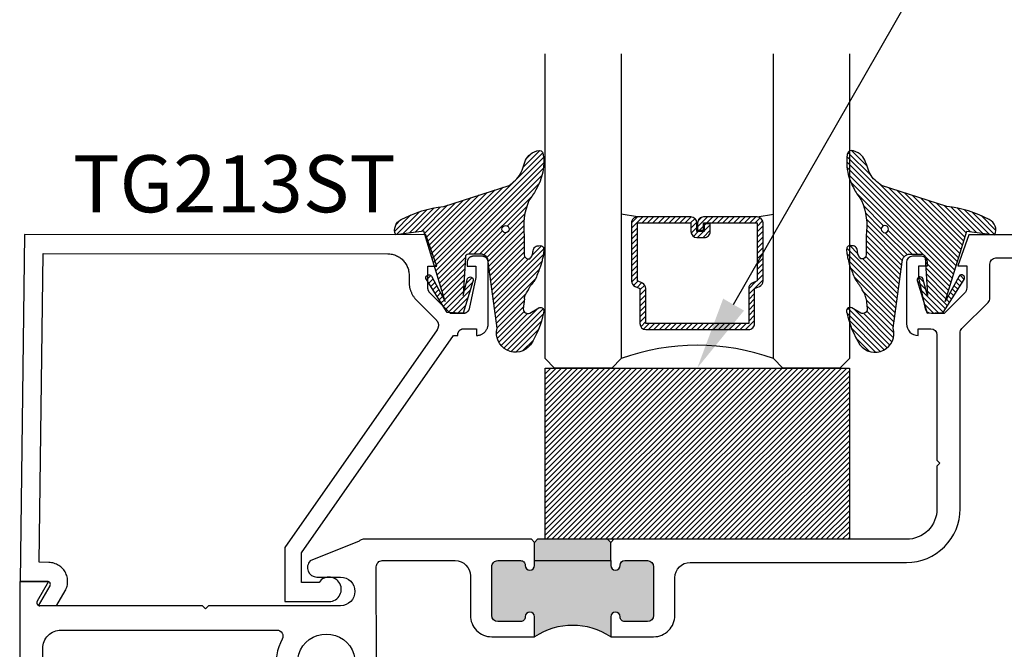
# Model space of a CAD drawing. Units: inches. Extents: x -40 to 144, y 506 to 550.
# Drawn here: x 0 to 3, y 533 to 535 of the extents above; entities that cross this region are included whole.
import ezdxf
from ezdxf import colors
from ezdxf.entities.mleader import LeaderData, LeaderLine
from ezdxf.math import Vec2, Vec3

# ---------------------------------------------------------------- set-up
doc = ezdxf.new("R2010")
doc.units = ezdxf.units.IN
doc.header["$LTSCALE"] = 0.5
doc.header["$MEASUREMENT"] = 0
for name, color, linetype in [('Arcadia-Profile', 6, 'Continuous'), ('Arcadia-Shade', 8, 'Continuous'), ('Arcadia-Text', 3, 'Continuous')]:
    doc.layers.add(name, color=color, linetype=linetype)
doc.styles.get("Standard").update_dxf_attribs({"font": 'ARIALN.TTF'})

# ---------------------------------------------------------------- blocks, each defined once
blk = doc.blocks.new('*U123')
at = {"layer": 'Arcadia-Shade', "lineweight": -3}
h = blk.add_hatch(dxfattribs=at)
h.set_pattern_fill('ANSI31', color=256, scale=0.1, style=0)
h.set_pattern_definition([(45, (-122.9777899938267, -543.0520791220364), (-0.0088388347648318, 0.0088388347648318), [])])
h.paths.add_polyline_path([(0, 0.5625), (0.9999994999999726, 0.5625), (0.9999994999999726, 0), (0, 0)])
at = {"layer": 'Arcadia-Profile', "lineweight": -3}
blk.add_lwpolyline([(0, 0.5625), (0.9999994999999726, 0.5625), (0.9999994999999726, 0), (0, 0)], close=True, dxfattribs=at)
blk = doc.blocks.new('*U125')
at = {"layer": 'Arcadia-Shade', "lineweight": -3}
h = blk.add_hatch(dxfattribs=at)
h.set_pattern_fill('ANSI31', color=256, scale=0.1, style=0)
h.set_pattern_definition([(45, (-12.49009116438055, -10.79353366436353), (-0.0088388347648318, 0.0088388347648318), [])])
edge = h.paths.add_edge_path()
edge.add_line((0.4990116755820751, 0.4285564927512802), (0.5229934129158452, 0.4285564927512838))
edge.add_arc((0.5229934129158464, 0.4482414927513224), 0.0196850000000387, 269.9999999999964, 359.9999999999984)
edge.add_line((0.5426784129158851, 0.4482414927513219), (0.5426784129158851, 0.4732180318310384))
edge.add_line((0.5426784129158851, 0.4732180318310384), (0.5229934129158452, 0.4732180318310384))
edge.add_line((0.5229934129158452, 0.4732180318310384), (0.5229934129158452, 0.4482414927513219))
edge.add_line((0.5229934129158452, 0.4482414927513219), (0.4990116755820751, 0.4482414927513219))
edge.add_line((0.4990116755820751, 0.4482414927513219), (0.4990116755820751, 0.4763228331426533))
edge.add_arc((0.47932667558206, 0.476322833142687), 0.0196850000000151, 359.9999999999018, 449.9999999999017)
edge.add_line((0.4793266755820938, 0.4960078331427021), (0.3036411249999347, 0.4960078331426985))
edge.add_arc((0.3036411249999347, 0.4763228331426604), 0.0196850000000382, 90, 180)
edge.add_line((0.2839561249998965, 0.4763228331426604), (0.2839561249998965, 0.2858323436881278))
edge.add_arc((0.3036411249999145, 0.2858323436881261), 0.019685000000018, 179.999999999995, 245.4529343159603)
edge.add_line((0.2954631769583571, 0.2679264678137017), (0.3114070047096007, 0.2606446238063391))
edge.add_line((0.3114070047096007, 0.2606446238063391), (0.3114070047096007, 0.1457257251104203))
edge.add_arc((0.3310920047095802, 0.145725725110422), 0.0196849999999795, 180.0000000000052, 270.0000000000052)
edge.add_line((0.331092004709582, 0.1260407251104425), (0.668905995290265, 0.126040725110439))
edge.add_arc((0.668905995290266, 0.1457257251104211), 0.0196849999999822, 269.9999999999974, 359.9999999999974)
edge.add_line((0.6885909952902481, 0.1457257251104203), (0.6885909952902481, 0.2606446238063391))
edge.add_line((0.6885909952902481, 0.2606446238063391), (0.7045348230414366, 0.2679264678137088))
edge.add_arc((0.6963568749998893, 0.2858323436881248), 0.0196850000000061, 294.547065684023, 359.9999999999882)
edge.add_line((0.7160418749998954, 0.2858323436881207), (0.7160418749998936, 0.4763228331426604))
edge.add_arc((0.696356874999912, 0.47632283314266), 0.0196849999999816, 9.694e-13, 89.99999999999903)
edge.add_line((0.6963568749999123, 0.4960078331426417), (0.5206721869999261, 0.4960078331426985))
edge.add_arc((0.5206721869999243, 0.4763228331426586), 0.0196850000000399, 89.99999999999484, 179.9999999999948)
edge.add_line((0.5009871869998844, 0.4763228331426604), (0.5009871869998844, 0.4521573060815705))
edge.add_line((0.5009871869998844, 0.4521573060815705), (0.5206721869999261, 0.4521573060815705))
edge.add_line((0.5206721869999261, 0.4521573060815705), (0.5206721869999261, 0.4763228331426604))
edge.add_line((0.5206721869999261, 0.4763228331426604), (0.6963568749999123, 0.4763228331426604))
edge.add_line((0.6963568749999123, 0.4763228331426604), (0.6963568749999123, 0.2858323436881207))
edge.add_line((0.6963568749999123, 0.2858323436881207), (0.6804130472487256, 0.2785504996807049))
edge.add_arc((0.6885909952902385, 0.260644623806309), 0.0196849999999735, 114.5470656839565, 179.9999999999124)
edge.add_line((0.668905995290265, 0.2606446238063391), (0.668905995290265, 0.1457257251104203))
edge.add_line((0.668905995290265, 0.1457257251104203), (0.331092004709582, 0.1457257251104203))
edge.add_line((0.331092004709582, 0.1457257251104203), (0.331092004709582, 0.2606446238063391))
edge.add_arc((0.311407004709616, 0.2606446238063067), 0.019684999999966, 9.43583e-11, 65.45293431605755)
edge.add_line((0.3195849527511214, 0.2785504996806978), (0.3036411249999347, 0.2858323436881207))
edge.add_line((0.3036411249999347, 0.2858323436881207), (0.3036411249999347, 0.4763228331426604))
edge.add_line((0.3036411249999347, 0.4763228331426604), (0.4793266755820938, 0.4763228331426604))
edge.add_line((0.4793266755820938, 0.4763228331426604), (0.4793266755820938, 0.4482414927513219))
edge.add_arc((0.4990116755821053, 0.4482414927512917), 0.0196850000000115, 179.9999999999121, 269.9999999999121)
at = {"layer": 'Arcadia-Profile'}
for p, q in [((0, 0.03125), (2.5e-15, 1.03125)), ((0.2500000000000007, 1.03125), (0.25, 0.03125)), ((0.75, 0.03125), (0.7500000000000007, 1.03125)), ((1, 1.03125), (1, 0.03125)), ((0.3036416249999334, 0.4960078331427021), (0.2499999999999218, 0.5053829846366896)), ((0.6963568749999123, 0.4960078331427021), (0.7499984999999257, 0.5053829846366896)), ((0.7080088700575029, 0.2699663348586228), (0.7122228838293801, 0.2741803486304981)), ((0.03125, 0), (0, 0.03125)), ((0.03125, 0), (0, 0.03125)), ((0.03125, 0), (0, 0.03125)), ((0.03125, 0), (0, 0.03125)), ((0.03125, 0), (0, 0.03125)), ((0.21875, 0), (0.03125, 0)), ((0.21875, 0), (0.03125, 0)), ((0.25, 0.03125), (0.21875, 0)), ((0.25, 0.03125), (0.21875, 0)), ((0.78125, 0), (0.75, 0.03125)), ((0.96875, 0), (0.78125, 0)), ((1, 0.03125), (0.96875, 0))]:
    blk.add_line(p, q, dxfattribs=at)
blk.add_lwpolyline([(0.4990116755820751, 0.4285564927512802), (0.5229934129158452, 0.4285564927512838, 0.4142135623731049), (0.5426784129158851, 0.4482414927513219), (0.5426784129158851, 0.4732180318310384), (0.5229934129158452, 0.4732180318310384), (0.5229934129158452, 0.4482414927513219), (0.4990116755820751, 0.4482414927513219), (0.4990116755820751, 0.4763228331426533, 0.4142135623730951), (0.4793266755820938, 0.4960078331427021), (0.3036411249999347, 0.4960078331426985, 0.4142135623730951), (0.2839561249998965, 0.4763228331426604), (0.2839561249998965, 0.2858323436881278, 0.2936188569408289), (0.2954631769583571, 0.2679264678137017), (0.3114070047096007, 0.2606446238063391), (0.3114070047096007, 0.1457257251104203, 0.4142135623730951), (0.331092004709582, 0.1260407251104425), (0.668905995290265, 0.126040725110439, 0.4142135623730951), (0.6885909952902481, 0.1457257251104203), (0.6885909952902481, 0.2606446238063391), (0.7045348230414366, 0.2679264678137088, 0.2936188569408282), (0.7160418749998954, 0.2858323436881207), (0.7160418749998936, 0.4763228331426604, 0.4142135623730852), (0.6963568749999123, 0.4960078331426417), (0.5206721869999261, 0.4960078331426985, 0.4142135623730951), (0.5009871869998844, 0.4763228331426604), (0.5009871869998844, 0.4521573060815705), (0.5206721869999261, 0.4521573060815705), (0.5206721869999261, 0.4763228331426604), (0.6963568749999123, 0.4763228331426604), (0.6963568749999123, 0.2858323436881207), (0.6804130472487256, 0.2785504996807049, 0.2936188569407848), (0.668905995290265, 0.2606446238063391), (0.668905995290265, 0.1457257251104203), (0.331092004709582, 0.1457257251104203), (0.331092004709582, 0.2606446238063391, 0.2936188569408189), (0.3195849527511214, 0.2785504996806978), (0.3036411249999347, 0.2858323436881207), (0.3036411249999347, 0.4763228331426604), (0.4793266755820938, 0.4763228331426604), (0.4793266755820938, 0.4482414927513219, 0.4142135623730946)], format="xyb", close=True, dxfattribs=at)
blk.add_arc((0.4999992499998971, -0.6625220109668888), 0.7374409998105559, 70.18348207574029, 109.8165179242613, dxfattribs=at)
blk = doc.blocks.new('VTL-TG')
at = {"layer": 'Arcadia-Shade', "lineweight": -3}
h = blk.add_hatch(dxfattribs=at)
h.set_pattern_fill('ANSI31', color=256, scale=0.1, angle=-90.00000000000001, style=0)
h.set_pattern_definition([(315, (0.1151698206901415, -0.2306933476544941), (0.0088388347648318, 0.0088388347648318), [])])
edge = h.paths.add_edge_path()
edge.add_arc((-0.2923274732261774, -0.104363404294323), 0.3749999924999913, 5.900036003472746, 28.33572775322559)
edge.add_arc((0.0035061222153892, 0.0578090928589624), 0.0377115267762055, 24.79707676213061, 114.6484952641618)
edge.add_line((-0.012221478411675, 0.0920844751370353), (0, 0))
edge.add_line((0, 0), (-0.2308358352395743, -0.0709212707546243))
edge.add_line((-0.2308358352395743, -0.0709212707546243), (-0.1481243601467454, -0.0255531237843858))
edge.add_arc((-0.1537214807516741, -0.0172662524245847), 0.0099999998000005, 304.0358879206306, 484.0358879206305)
edge.add_line((-0.1593186013566028, -0.0089793810647835), (-0.2669589799935891, -0.0774856572401744))
edge.add_line((-0.2669589799935891, -0.0774856572401744), (-0.2694403582127904, -0.1302442589252448))
edge.add_line((-0.2694403582127904, -0.1302442589252448), (-0.1655987389315179, -0.1618025646859842))
edge.add_arc((-0.1607214806116684, -0.1530725963423155), 0.0099999998, 240.8087829647301, 420.80878296473)
edge.add_line((-0.1558442222918188, -0.1443426279986468), (-0.2118154999193251, -0.1296407060281979))
edge.add_line((-0.2118154999193251, -0.1296407060281979), (-0.0857214821116692, -0.1369657515246025))
edge.add_arc((-0.0857214821116715, -0.1469657513245957), 0.0099999997999932, 8.697043085703626e-12, 89.99999999998681, ccw=False)
edge.add_line((-0.0757214823116783, -0.1469657513245941), (-0.0757214823116721, -0.1871705995618403))
edge.add_arc((-0.1007214818116773, -0.1871705995618442), 0.0249999995000052, -89.99999999999483, 8.810729923425242e-12, ccw=False)
edge.add_line((-0.1007214818116751, -0.2121705990618494), (-0.3187214774516747, -0.2417262781435595))
edge.add_arc((-0.335654242412748, -0.3016192885523247), 0.0622405914580783, 74.21350685869737, 232.7827007054164)
edge.add_arc((-0.2018809138340821, -0.0813021351422396), 0.3197200125102316, 237.5778487961123, 258.0066151967483)
edge.add_arc((-0.2627214785716682, -0.3834283136361063), 0.0119999997600002, 242.19883198823, 385.4218481565727)
edge.add_line((-0.251883418812341, -0.3782769589702676), (-0.2694291492714885, -0.3485177464925536))
edge.add_arc((-0.2558815745723324, -0.3420785531602569), 0.014999999699997, 89.99999999996987, 205.4218481565719, ccw=False)
edge.add_line((-0.2558815745723245, -0.32707855346026), (-0.2223247756039654, -0.3308966925185359))
edge.add_spline(control_points=[(-0.2223247756039655, -0.3308966925185359), (-0.2169634362473459, -0.3320210251637558), (-0.2060788156691882, -0.3343036514690178), (-0.1946665575581336, -0.3441097214655672), (-0.1840836120993017, -0.3476291389559014), (-0.1797845967212609, -0.3509667751226133), (-0.1784071848953488, -0.3520361594170041)], knot_values=[0, 0, 0, 0, 0.0161826350470629, 0.0328540744626805, 0.0439031438445063, 0.049112310167145, 0.049112310167145, 0.049112310167145, 0.049112310167145], degree=3, periodic=0)
edge.add_spline(control_points=[(-0.1784071848953488, -0.3520361594170041), (-0.1775061583699725, -0.3530500299003194), (-0.175319399670719, -0.3555106567929409), (-0.1680213307330359, -0.3585675795560665), (-0.1585547351231258, -0.3686109981850389), (-0.140220168955785, -0.3735188755963557), (-0.1235493804579699, -0.3813682920538626), (-0.1079794261353716, -0.3868543830886812), (-0.093763004473232, -0.389503683452269), (-0.0809578704075934, -0.3935900060106476), (-0.0695821468429502, -0.3937940371141609), (-0.0619124897488455, -0.3958452123723515), (-0.0567408168381314, -0.3941088684919955), (-0.0527014671253233, -0.3935364869071375), (-0.0495856718076597, -0.3899093251251507), (-0.0473846675077273, -0.38480525434265), (-0.0480016114355613, -0.378777735855004), (-0.0484766250450577, -0.3722318824703501), (-0.0511989817646762, -0.3658614879897454), (-0.059346849015517, -0.3595498389395788), (-0.0721480983329936, -0.3592887870226689), (-0.0840839506478131, -0.3550008925644135), (-0.089207470499487, -0.3500856763572569), (-0.090819952881816, -0.3485387516319065)], knot_values=[0, 0, 0, 0, 0.0040272999548208, 0.0097741109308957, 0.0232275682691745, 0.0443369731125743, 0.064998822872509, 0.0788248481284042, 0.0936217451027797, 0.1084182932837858, 0.1186833940508138, 0.1278809307950865, 0.1311193876515022, 0.134931407420087, 0.1397425477770804, 0.1445521896321793, 0.1513529462243924, 0.1574198668647111, 0.164326681046799, 0.1713980586650079, 0.1869831792333736, 0.2015016848045828, 0.2081694673776034, 0.2081694673776034, 0.2081694673776034, 0.2081694673776034], degree=3, periodic=0)
edge.add_arc((-0.0773443890648134, -0.3445531253301599), 0.0140526167386381, 80.49701126206958, 196.4764753952485, ccw=False)
edge.add_line((-0.0750243153411532, -0.3306933527808056), (-0.0153827960218536, -0.3306933527808056))
edge.add_arc((0.0149622247702651, -0.5486493753559273), 0.2200582833333957, 67.05907318390189, 97.926079255518, ccw=False)
edge.add_spline(control_points=[(0.1007369518958682, -0.3459961142171792), (0.1120647515419373, -0.354054821303246), (0.1400021894244294, -0.3739297869333379), (0.1869152983147012, -0.3920398048133158), (0.2270816371722654, -0.3956811519999916), (0.2728235450467547, -0.3922928145757798), (0.2580353028647302, -0.3552576090148668), (0.2327745686973064, -0.3301675784507745), (0.183864217133236, -0.3242707726322072), (0.1612040137623465, -0.2950555313590374), (0.1500761505742076, -0.2807086518286468)], knot_values=[0, 0, 0, 0, 0.0418775186723554, 0.1032813620593853, 0.1430736775611777, 0.1751552553149799, 0.2052026810565731, 0.2310444719205224, 0.2856884274486528, 0.3384158402321654, 0.3384158402321654, 0.3384158402321654, 0.3384158402321654], degree=3, periodic=0)
edge.add_line((0.1500761505742076, -0.2807086518286468), (0.0806860515101528, -0.0658159693761243))
h.paths.add_polyline_path([(0.0183891943982493, -0.2690625019481914, -1), (-0.0054282572688713, -0.2690625019481914, -1)], flags=16)
at = {"layer": 'Arcadia-Profile'}
for points in [[(-0.2223247756039655, -0.3308966925185359), (-0.2223247756039655, -0.3308966925185359), (-0.2558815745723244, -0.32707855346026, 0.5510158763117275), (-0.2694291492714882, -0.3485177464925542), (-0.2518834188123407, -0.3782769589702681, -0.7213754227006982), (-0.2683183345357563, -0.3940431710330409, -0.0893741406458745), (-0.3732998158145367, -0.3511844177088392, -0.8285161944652658), (-0.3187214774516747, -0.2417262781435595), (-0.1007214818116751, -0.2121705990618494, 0.4142135623730228), (-0.0757214823116721, -0.1871705995618481), (-0.0757214823116783, -0.1469657513246005, 0.4142135623731717), (-0.0857214821116693, -0.1369657515246025), (-0.2118154999193251, -0.1296407060281979), (-0.1558442222918188, -0.1443426279986468, -0.9999999999997953), (-0.1655987389315179, -0.1618025646859842), (-0.2694403582127904, -0.1302442589252448), (-0.2669589799935891, -0.0774856572401744), (-0.1593186013566026, -0.0089793810647834, -1), (-0.1481243601467453, -0.0255531237843858), (-0.2308358352395743, -0.0709212707546243), (0, 0), (-0.012221478411675, 0.0920844751370353, -0.4134542248371666), (0.0377406039048144, 0.0736255246704956, -0.0982080915500936), (0.0806860515101527, -0.0658159693761237), (0.1500761505742076, -0.2807086518286468)], [(-0.2223247756039655, -0.3308966925185359), (-0.2223247756039655, -0.3308966925185359), (-0.2558815745723244, -0.32707855346026, 0.5510158763117275), (-0.2694291492714882, -0.3485177464925542), (-0.2518834188123407, -0.3782769589702681, -0.7213754227006982), (-0.2683183345357563, -0.3940431710330409, -0.0893741406458745), (-0.3732998158145367, -0.3511844177088392, -0.8285161944652658), (-0.3187214774516747, -0.2417262781435595), (-0.1007214818116751, -0.2121705990618494, 0.4142135623730228), (-0.0757214823116721, -0.1871705995618481), (-0.0757214823116783, -0.1469657513246005, 0.4142135623731717), (-0.0857214821116693, -0.1369657515246025), (-0.2118154999193251, -0.1296407060281979), (-0.1558442222918188, -0.1443426279986468, -0.9999999999997953), (-0.1655987389315179, -0.1618025646859842), (-0.2694403582127904, -0.1302442589252448), (-0.2669589799935891, -0.0774856572401744), (-0.1593186013566026, -0.0089793810647834, -1), (-0.1481243601467453, -0.0255531237843858), (-0.2308358352395743, -0.0709212707546243), (0, 0), (-0.012221478411675, 0.0920844751370353, -0.4134542248371666), (0.0377406039048144, 0.0736255246704956, -0.0982080915500936), (0.0806860515101527, -0.0658159693761237), (0.1500761505742076, -0.2807086518286468)], [(0.1007369518958622, -0.3459961142171772, 0.1355030302140701), (-0.0153827960218537, -0.3306933527808056), (-0.0750243153411532, -0.3306933527808056, 0.5541919208630475), (-0.0908199528818075, -0.3485387516319061)], [(0.1007369518958622, -0.3459961142171772, 0.1355030302140701), (-0.0153827960218537, -0.3306933527808056), (-0.0750243153411532, -0.3306933527808056, 0.5541919208630475), (-0.0908199528818075, -0.3485387516319061)]]:
    blk.add_lwpolyline(points, format="xyb", dxfattribs=at)
blk.add_circle((0.006480468564689, -0.2690625019481914), 0.0119087258335603, dxfattribs=at)
blk.add_circle((0.006480468564689, -0.2690625019481914), 0.0119087258335603, dxfattribs=at)
for points, knots in [([(0.1500761505742076, -0.2807086518286468), (0.1612040137623465, -0.2950555313590374), (0.183864217133236, -0.3242707726322072), (0.2327745686973063, -0.3301675784507744), (0.2580353028647302, -0.3552576090148669), (0.2728235450467546, -0.3922928145757796), (0.2270816371722655, -0.3956811519999918), (0.1869152983147012, -0.3920398048133158), (0.1400021894244295, -0.3739297869333378), (0.1120647515419373, -0.354054821303246), (0.1007369518958682, -0.3459961142171792)], [0, 0, 0, 0, 0.0527274127835126, 0.107371368311643, 0.1332131591755923, 0.1632605849171855, 0.1953421626709877, 0.2351344781727801, 0.2965383215598101, 0.3384158402321654, 0.3384158402321654, 0.3384158402321654, 0.3384158402321654]), ([(-0.2223247756039655, -0.3308966925185359), (-0.2169634362473459, -0.3320210251637558), (-0.2060788156691882, -0.3343036514690178), (-0.1946665575581336, -0.3441097214655672), (-0.1840836120993017, -0.3476291389559014), (-0.1797845967212609, -0.3509667751226133), (-0.1784071848953488, -0.3520361594170041)], [0, 0, 0, 0, 0.0161826350470629, 0.0328540744626805, 0.0439031438445063, 0.049112310167145, 0.049112310167145, 0.049112310167145, 0.049112310167145]), ([(-0.090819952881816, -0.3485387516319065), (-0.089207470499487, -0.3500856763572569), (-0.0840839506478131, -0.3550008925644137), (-0.0721480983329936, -0.3592887870226689), (-0.059346849015517, -0.3595498389395787), (-0.0511989817646762, -0.3658614879897456), (-0.0484766250450577, -0.37223188247035), (-0.0480016114355613, -0.378777735855004), (-0.0473846675077273, -0.3848052543426501), (-0.0495856718076597, -0.3899093251251506), (-0.0527014671253233, -0.3935364869071376), (-0.0567408168381314, -0.3941088684919956), (-0.0619124897488455, -0.3958452123723515), (-0.0695821468429501, -0.3937940371141608), (-0.0809578704075934, -0.3935900060106476), (-0.093763004473232, -0.3895036834522689), (-0.1079794261353716, -0.3868543830886812), (-0.1235493804579699, -0.3813682920538625), (-0.140220168955785, -0.3735188755963558), (-0.1585547351231258, -0.3686109981850388), (-0.1680213307330359, -0.3585675795560665), (-0.175319399670719, -0.3555106567929408), (-0.1775061583699725, -0.3530500299003194), (-0.1784071848953488, -0.3520361594170041)], [0, 0, 0, 0, 0.0066677825730205, 0.0211862881442298, 0.0367714087125955, 0.0438427863308044, 0.0507496005128923, 0.056816521153211, 0.0636172777454241, 0.068426919600523, 0.0732380599575163, 0.0770500797261011, 0.0802885365825169, 0.0894860733267896, 0.0997511740938176, 0.1145477222748237, 0.1293446192491992, 0.1431706445050944, 0.1638324942650291, 0.1849418991084289, 0.1983953564467078, 0.2041421674227827, 0.2081694673776035, 0.2081694673776035, 0.2081694673776035, 0.2081694673776035])]:
    blk.add_open_spline(points, degree=3, knots=knots, dxfattribs=at)

msp = doc.modelspace()

# ---------------------------------------------------------------- hatches: boundary and pattern name
at = {"layer": 'Arcadia-Profile', "lineweight": -3}
h = msp.add_hatch(color=256, dxfattribs=at)
h.paths.add_polyline_path([(1.636522732283197, 532.7630498834691, 0.4142135623731988), (1.656522732283207, 532.7430498834692), (1.731522732283224, 532.7430498834692, 0.4191044853167194), (1.746524814636899, 532.7582958192452, -1.008229758713173), (1.777522732283188, 532.7585498834687), (1.777522732283273, 532.693049883469, -0.2997259456820556), (2.027522732283216, 532.693049883469), (2.027522732283244, 532.758549883469, -1), (2.058522732283222, 532.758549883469), (2.058522732283222, 532.7580498834691, 0.4142135623730951), (2.073522732283237, 532.7430498834689), (2.148522732283254, 532.7430498834689, 0.4142135623730432), (2.168522732283236, 532.763049883469), (2.168522732283264, 532.923049883469, 0.4142135623731471), (2.148522732283225, 532.943049883469), (2.073522732283237, 532.943049883469, 0.4191044853218858), (2.058520649929477, 532.9278039476926, -1.008229758720621), (2.027522732283273, 532.927549883469), (2.027522732283244, 532.943049883469), (1.777522732283244, 532.943049883469), (1.777522732283244, 532.927549883469, -1), (1.746522732283239, 532.927549883469), (1.746522732283239, 532.928049883469, 0.4142135623730952), (1.731522732283281, 532.943049883469), (1.656522732283235, 532.943049883469, 0.4142135623729905), (1.636522732283253, 532.923049883469)])
h.paths.add_polyline_path([(1.777522732283244, 532.943049883469), (2.027522732283244, 532.943049883469), (2.027522732283244, 533.0030498834687), (2.017522732283254, 533.0130498834687), (1.787522732283264, 533.0130498834687), (1.777522732283244, 533.0030498834687)])

# ---------------------------------------------------------------- linework, layer by layer
for p, q in [((1.777522732283244, 532.943049883469), (1.777522732283244, 533.0030498834687)), ((2.027522732283244, 532.943049883469), (2.027522732283244, 533.0030498834687))]:
    msp.add_line(p, q, dxfattribs=at)
at = {"layer": 'Arcadia-Profile'}
for points in [[(4.537361554279527, 534.0130498834687), (3.204732731156553, 534.0130498834687), (3.168702428126238, 533.9105498834688), (3.197702428126234, 533.9105498834688), (3.197702428126262, 533.8388498834688, -0.198912367379646), (3.190380097655918, 533.8211722139392), (3.123702428126279, 533.7545498834688), (3.081752428126236, 533.7545498834688, -0.3541185725305165), (3.062189476111569, 533.7703916496525), (3.039752428126263, 533.8725498834687), (3.039752428126263, 533.9105498834688), (3.068752428126259, 533.9105498834688), (3.068752428126259, 533.9225498834687, 0.4142135623726705), (3.048752428126277, 533.9425498834686), (3.019752428126253, 533.9425498834686, 0.4142135623728745), (2.999752428126242, 533.9225498834687), (2.999752428126242, 533.7205548834687, 0.4142135623730951), (3.037757428126241, 533.6825498834687), (3.037757428126241, 533.7045498834688), (3.079757428126271, 533.7045498834688, -0.4142135623728995), (3.099757428126252, 533.6845498834689), (3.099789829694344, 533.2730499685969), (3.109789829694335, 533.2630499685969), (3.099789829694344, 533.253049968597), (3.099789829694344, 533.1130499685968), (3.099802428126253, 533.1130498834689, -0.4142135623731908), (2.99980242812623, 533.0130498834687), (2.037522732283264, 533.0130498834687), (2.027522732283244, 533.0030498834687), (2.017522732283254, 533.0130498834687), (1.787522732283264, 533.0130498834687), (1.777522732283244, 533.0030498834687), (1.767522732282969, 533.0130498834692), (1.214679505115469, 533.0130498834692, 0.1989123673796544), (1.200537369491769, 533.0071920190928), (1.040129265196611, 532.9419701936861, 0.668178637919282), (1.062049575413396, 532.8890498834692), (1.140049575413371, 532.8890498834692, -0.9999999999999998), (1.140049575413371, 532.7950498834691), (0.7059737552891079, 532.7950498834691), (0.6959737552890886, 532.7850498834691), (0.6859737552890977, 532.7950498834691), (0.1474870879157777, 532.7950498834688), (0.1850148554130726, 532.8600498834687, 0.5773502691900358), (0.1763546013752091, 532.8750498834688), (0.085366554279517, 532.8750498834688), (0.085366554279517, 532.0130498834687)], [(1.258158701566856, 532.6070498834686), (1.257049575413333, 532.923049883469, -0.4142135623730868), (1.277049575413371, 532.943049883469), (1.516522732283249, 532.943049883469, -0.4142135623729286), (1.56652273228326, 532.893049883469), (1.56652273228326, 532.763049883469, 0.4142135623732074), (1.636522732283282, 532.693049883469), (1.777522732283273, 532.693049883469), (1.777522732283188, 532.7585498834691, 1.000000000000909), (1.746522732283182, 532.7585498834682), (1.74652273228321, 532.7580498834691, -0.4142135623730951), (1.731522732283224, 532.7430498834692), (1.656522732283207, 532.7430498834692, -0.4142135623726622), (1.636522732283197, 532.7630498834691), (1.636522732283253, 532.923049883469, -0.4142135623730992), (1.656522732283235, 532.943049883469), (1.731522732283252, 532.943049883469, -0.4142135623828139), (1.746522732283239, 532.9280498834687), (1.746522732283239, 532.927549883469, 0.9999999999999998), (1.777522732283244, 532.927549883469), (1.777522732283244, 532.943049883469), (2.027522732283244, 532.943049883469), (2.027522732283273, 532.927549883469, 0.9999999999999998), (2.058522732283222, 532.927549883469), (2.05852273228325, 532.9280498834689, -0.4142135623730992), (2.073522732283237, 532.943049883469), (2.148522732283254, 532.943049883469, -0.4142135623722627), (2.168522732283264, 532.923049883469), (2.168522732283236, 532.763049883469, -0.4142135623730951), (2.148522732283254, 532.7430498834689), (2.073522732283237, 532.7430498834689, -0.4142135623814154), (2.058522732283222, 532.7580498834695), (2.058522732283222, 532.758549883469, 0.9999999999999998), (2.027522732283244, 532.758549883469), (2.027522732283216, 532.693049883469), (2.168522732283207, 532.693049883469, 0.4142135623732158), (2.238522732283257, 532.763049883469), (2.238522732283257, 532.8870498834686, -0.4142135623730868), (2.28852273228324, 532.9370498834687), (2.99980242812623, 532.9370498834687, 0.4142135623731575), (3.175802428126246, 533.1130498834689), (3.175757428126246, 533.6908369066178, -0.1990202627215715), (3.181621164782058, 533.7049849120839), (3.267838691470416, 533.7911308826298, 0.199020262721701), (3.273702428126256, 533.8052788880957), (3.273702428126256, 533.9170498834687, -0.4142135623729036), (3.293702428126238, 533.9370498834687), (3.371250091694292, 533.9370498834687, -0.5763113995771199)], [(0.1613665542795104, 532.1530498834687), (0.1613665542795104, 532.6550498834686, -0.4142135623731034), (0.2213665542795127, 532.7150498834687), (0.9304288641061191, 532.7150498834687, -0.5680984128596746), (0.9480212789667632, 532.6855363699551, 0.3397540095737737), (0.9799111850377926, 532.4870498834687)], [(1.038039143836527, 532.5296752470844, -3.127286275187562), (1.148278259297143, 532.5296752470844, 0.3865446749095676)]]:
    msp.add_lwpolyline(points, format="xyb", dxfattribs=at)
msp.add_lwpolyline([(0.1626701682795328, 533.9512524834687), (1.294965168279532, 533.9505024834688), (1.298629168279518, 533.9504064834689), (1.302282168279532, 533.9501184834689), (1.30591516827954, 533.9496404834688), (1.309519168279535, 533.9489724834688), (1.313082168279521, 533.9481164834687), (1.316596168279517, 533.9470764834689), (1.320051168279547, 533.9458524834688), (1.323437168279525, 533.9444504834689), (1.326744168279532, 533.9428724834688), (1.329965168279528, 533.9411234834687), (1.333090168279539, 533.9392094834687), (1.336110168279532, 533.9371334834688), (1.339017168279525, 533.9349024834689), (1.341804168279537, 533.9325224834688), (1.344462168279534, 533.9299994834688), (1.34698516827953, 533.9273414834687), (1.349365168279547, 533.9245544834689), (1.351596168279542, 533.9216474834687), (1.35367216827953, 533.9186264834689), (1.355587168279527, 533.9155024834687), (1.357335168279547, 533.9122814834687), (1.358913168279542, 533.9089734834687), (1.360316168279524, 533.9055874834689), (1.361539168279534, 533.9021334834687), (1.362580168279549, 533.8986194834688), (1.363435168279551, 533.8950554834688), (1.364103168279513, 533.8914524834688), (1.364582168279525, 533.8878194834688), (1.364869168279511, 533.8841654834689), (1.364965168279525, 533.880502483469), (1.364965168279525, 533.8585384834689), (1.364995168279534, 533.8562614834688), (1.365084168279537, 533.8539854834689), (1.36523316827953, 533.8517124834688), (1.365442168279543, 533.8494444834688), (1.365709168279551, 533.8471824834689), (1.366036168279521, 533.844928483469), (1.366422168279513, 533.8426844834689), (1.366866168279528, 533.8404504834689), (1.367369168279537, 533.8382294834689), (1.367929168279516, 533.8360214834688), (1.368548168279545, 533.8338294834689), (1.369223168279546, 533.8316544834688), (1.369955168279517, 533.8294974834688), (1.370744168279514, 533.8273604834687), (1.371587168279546, 533.8252454834687), (1.372487168279548, 533.8231524834688), (1.373440168279529, 533.8210844834689), (1.374447168279544, 533.8190414834689), (1.375508168279537, 533.8170254834688), (1.376621168279513, 533.8150384834689), (1.37778516827953, 533.8130814834687), (1.379001168279529, 533.8111554834688), (1.380266168279518, 533.8092614834688), (1.381581168279524, 533.8074014834687), (1.382943168279524, 533.8055764834689), (1.384353168279545, 533.8037874834688), (1.385810168279533, 533.8020364834688), (1.387311168279524, 533.8003244834688), (1.388857168279542, 533.7986514834688), (1.390447168279536, 533.7970204834689), (1.454080168279546, 533.7333866834687), (1.454884168279534, 533.732545083469), (1.455647168279512, 533.7316669834688), (1.456369168279536, 533.7307543834688), (1.45704716827953, 533.7298091834688), (1.457681168279549, 533.7288334834687), (1.458268168279545, 533.7278292834687), (1.458809168279543, 533.7267988834687), (1.459300168279526, 533.7257443834687), (1.459742168279518, 533.7246681834687), (1.460134168279552, 533.7235726834688), (1.460474168279546, 533.7224599834688), (1.460762168279529, 533.7213327834688), (1.460997168279533, 533.7201933834688), (1.461179168279528, 533.7190442834687), (1.461308168279543, 533.7178878834688), (1.461382168279527, 533.7167268834689), (1.461402168279533, 533.7155635834688), (1.461369168279532, 533.7144005834688), (1.461281168279526, 533.7132404834687), (1.461139168279515, 533.7120856834688), (1.460943168279527, 533.7109387834689), (1.460695168279528, 533.7098021834687), (1.46039416827952, 533.7086783834689), (1.460041168279531, 533.7075697834689), (1.45963616827953, 533.7064788834688), (1.459182168279511, 533.7054078834688), (1.458678168279533, 533.7043592834688), (1.458126168279534, 533.7033351834689), (1.45752716827954, 533.7023378834687), (1.45688216827952, 533.7013695834689), (0.9562151682795273, 532.9863435834689), (0.9562151682795273, 532.8090021634689), (1.102215168279514, 532.8090021634689), (1.107684168279519, 532.8093778634689), (1.113051168279525, 532.8104979134689), (1.118214168279536, 532.8123412634689), (1.123077168279536, 532.8148732834688), (1.127548168279531, 532.8180464234687), (1.131542168279537, 532.8218010734688), (1.134986168279539, 532.8260666934689), (1.13781516827953, 532.8307631534688), (1.139974168279536, 532.8358022434688), (1.141425168279539, 532.8410892834688), (1.142138168279529, 532.8465249734688), (1.142102168279535, 532.8520071934688), (1.14131616827953, 532.8574329734688), (1.139796168279531, 532.8627003734689), (1.137570168279552, 532.8677104534688), (1.134680168279516, 532.8723690934689), (1.131180168279541, 532.8765887834688), (1.12713616827952, 532.8802902634689), (1.122624168279543, 532.8834039934688), (1.117728168279512, 532.8858714834689), (1.112541168279534, 532.8876463734689), (1.107160168279534, 532.8886953434687), (1.101686168279542, 532.8889986634687), (1.096222168279524, 532.8885506534688), (1.090870168279536, 532.8873597134688), (1.085732368279536, 532.8854482334689), (1.080903668279546, 532.8828521134687), (1.076475268279551, 532.879620113469), (1.072530468279524, 532.8758129634689), (1.069143268279532, 532.8715021634689), (1.011215168279534, 532.8715021634689), (1.011215168279534, 532.9690021834688), (1.510813168279526, 533.6825021834688), (1.524910168279546, 533.6825021834688), (1.524910168279546, 533.6845021834688), (1.524937168279535, 533.6855488834688), (1.525020168279525, 533.6865926834689), (1.525156168279551, 533.6876308834687), (1.525347168279523, 533.6886603834689), (1.525591168279532, 533.6896785834688), (1.525889168279519, 533.6906824834689), (1.526238168279547, 533.6916694834688), (1.52663916827953, 533.6926368834688), (1.527090168279528, 533.6935819834689), (1.527589168279547, 533.6945021834687), (1.528137168279528, 533.6953949834686), (1.528730168279537, 533.6962578834689), (1.529367168279549, 533.6970885834689), (1.530047168279537, 533.6978847834688), (1.530768168279536, 533.6986442834688), (1.531527168279524, 533.6993650834688), (1.532324168279529, 533.7000450834689), (1.533154168279537, 533.7006824834689), (1.534017168279518, 533.7012755834689), (1.534910168279537, 533.7018226834689), (1.535830168279545, 533.7023222834688), (1.536775168279547, 533.7027730834689), (1.537743168279547, 533.7031737834689), (1.538730168279528, 533.7035232834689), (1.539734168279522, 533.7038206834688), (1.54075216827951, 533.7040650834687), (1.541781168279527, 533.7042558834689), (1.542819168279521, 533.7043925834689), (1.543863168279528, 533.7044747834688), (1.544910168279528, 533.7045021834687), (1.58691016827953, 533.7045021834687), (1.58691016827953, 533.6825021834688), (1.588899168279539, 533.6825542834687), (1.590883168279532, 533.6827103834689), (1.592855168279527, 533.682970083469), (1.594812168279531, 533.6833326834687), (1.596746168279537, 533.6837971834689), (1.598654168279523, 533.6843622834687), (1.600530168279533, 533.6850264834688), (1.602368168279525, 533.685787883469), (1.604164168279538, 533.6866444834689), (1.60591216827953, 533.6875938834689), (1.607609168279537, 533.688633483469), (1.609249168279546, 533.689760483469), (1.610827168279541, 533.6909716834688), (1.61234016827953, 533.6922639834688), (1.613784168279522, 533.6936335834689), (1.615153168279533, 533.6950768834688), (1.616445168279511, 533.6965898834687), (1.617657168279521, 533.6981683834688), (1.618784168279518, 533.6998081834687), (1.619823168279538, 533.7015046834688), (1.620773168279526, 533.7032532834689), (1.621629168279525, 533.7050491834689), (1.622391168279534, 533.7068873834689), (1.623055168279535, 533.7087629834688), (1.623620168279529, 533.7106707834688), (1.624084168279551, 533.7126054834689), (1.624447168279544, 533.7145618834688), (1.624707168279513, 533.7165345834687), (1.624863168279517, 533.7185181834687), (1.624915168279528, 533.7205071834687), (1.624915168279528, 533.9225024834687), (1.624888168279511, 533.923548483469), (1.62480516827955, 533.9245924834687), (1.624669168279524, 533.9256304834689), (1.624478168279523, 533.9266604834688), (1.624234168279514, 533.9276784834688), (1.623936168279527, 533.928682483469), (1.623587168279527, 533.9296694834688), (1.623186168279545, 533.9306364834688), (1.622735168279547, 533.9315814834687), (1.622236168279528, 533.9325024834689), (1.621688168279519, 533.9333944834688), (1.621095168279538, 533.9342574834689), (1.620458168279526, 533.9350884834689), (1.619778168279538, 533.9358844834687), (1.61905716827951, 533.9366444834689), (1.618298168279551, 533.9373654834687), (1.617501168279517, 533.9380454834688), (1.616671168279538, 533.9386824834689), (1.615808168279528, 533.9392754834689), (1.614915168279537, 533.9398224834687), (1.613995168279529, 533.9403224834689), (1.613050168279528, 533.9407734834687), (1.612082168279528, 533.9411734834689), (1.611095168279547, 533.9415234834689), (1.610091168279524, 533.9418204834687), (1.609073168279536, 533.9420654834689), (1.608044168279519, 533.9422554834689), (1.607006168279525, 533.9423924834688), (1.605962168279546, 533.9424744834689), (1.604915168279518, 533.9425024834688), (1.575915168279522, 533.9425024834688), (1.57486816827955, 533.9424744834689), (1.573824168279514, 533.9423924834688), (1.57278616827952, 533.9422554834689), (1.571757168279532, 533.9420654834689), (1.570739168279516, 533.9418204834687), (1.569735168279549, 533.9415234834689), (1.56874816827954, 533.9411734834689), (1.56778016827954, 533.9407734834687), (1.566835168279538, 533.9403224834689), (1.565915168279531, 533.9398224834687), (1.565022168279512, 533.9392754834689), (1.56415916827953, 533.9386824834689), (1.563329168279523, 533.9380454834688), (1.562532168279545, 533.9373654834687), (1.561773168279529, 533.9366444834689), (1.56105216827953, 533.9358844834687), (1.560372168279542, 533.9350884834689), (1.55973516827953, 533.9342574834689), (1.559142168279521, 533.9333944834688), (1.55859416827954, 533.9325024834689), (1.55809516827955, 533.9315814834687), (1.557644168279551, 533.9306364834688), (1.557243168279541, 533.9296694834688), (1.556894168279512, 533.928682483469), (1.556596168279526, 533.9276784834688), (1.556352168279516, 533.9266604834688), (1.556161168279544, 533.9256304834689), (1.556025168279546, 533.9245924834687), (1.555942168279528, 533.923548483469), (1.55591516827954, 533.9225024834687), (1.55591516827954, 533.9105024834688), (1.584915168279536, 533.9105024834688), (1.584915168279536, 533.8725024834689), (1.562478168279511, 533.7703438834687), (1.562269168279527, 533.7694607834687), (1.562021168279528, 533.7685879834689), (1.561733168279516, 533.7677273834688), (1.561406168279546, 533.7668807834688), (1.56104116827953, 533.7660497834688), (1.56063916827955, 533.7652362834687), (1.560200168279521, 533.7644417834687), (1.559726168279524, 533.7636679834688), (1.559218168279528, 533.762916583469), (1.558675168279535, 533.7621888834688), (1.558100168279537, 533.7614866834687), (1.557494168279532, 533.7608111834688), (1.556858168279546, 533.7601639834688), (1.556194168279517, 533.7595461834687), (1.555501168279533, 533.7589592834688), (1.554783168279527, 533.7584042834687), (1.554041168279525, 533.7578824834688), (1.553276168279552, 533.7573948834688), (1.552489168279549, 533.756942483469), (1.55168216827954, 533.7565262834689), (1.550858168279518, 533.7561470834689), (1.550017168279538, 533.7558056834689), (1.549162168279536, 533.7555026834689), (1.548293168279514, 533.7552388834687), (1.547414168279516, 533.7550147834688), (1.546525168279544, 533.7548306834688), (1.545629168279532, 533.7546871834688), (1.544728168279533, 533.7545844834686), (1.543822168279547, 533.7545227834689), (1.542915168279535, 533.7545021834687), (1.50096516827952, 533.7545021834687), (1.434287168279524, 533.8211244834687), (1.43383116827951, 533.8215934834687), (1.433386168279525, 533.8220734834687), (1.432955168279534, 533.8225654834689), (1.43253616827954, 533.8230694834687), (1.432131168279539, 533.8235834834688), (1.431740168279532, 533.8241074834688), (1.431362168279548, 533.8246424834688), (1.430998168279529, 533.8251864834687), (1.430649168279529, 533.8257394834689), (1.430314168279522, 533.8263024834689), (1.429995168279532, 533.826873483469), (1.429690168279535, 533.8274524834687), (1.429400168279528, 533.8280394834687), (1.429126168279537, 533.8286334834688), (1.428868168279535, 533.8292354834688), (1.428625168279523, 533.8298424834688), (1.428399168279526, 533.8304574834686), (1.428189168279544, 533.8310764834688), (1.427995168279522, 533.8317014834688), (1.427817168279517, 533.8323314834688), (1.427656168279526, 533.8329664834689), (1.427511168279551, 533.8336044834688), (1.42738416827953, 533.8342464834687), (1.427273168279526, 533.8348914834689), (1.427179168279536, 533.8355394834689), (1.427102168279532, 533.8361884834687), (1.427042168279541, 533.8368404834689), (1.426999168279536, 533.8374934834687), (1.426974168279542, 533.8381474834688), (1.426965168279537, 533.8388024834687), (1.426965168279537, 533.9105024834688), (1.455965168279533, 533.9105024834688), (1.419935168279522, 534.0130024834689), (0.1016701682795258, 534.0137524834688), (0.0869201682795335, 532.8750021634689), (0.1802151682795454, 532.8742521634687), (0.142970848279532, 532.8100119534687), (0.1426365282795245, 532.8093849834687), (0.1423475682795185, 532.8087358534686), (0.1421054382795148, 532.8080678434687), (0.1419113582795433, 532.8073843234688), (0.1417662982795207, 532.8066887534687), (0.1416709982795226, 532.8059846334688), (0.1416259382795317, 532.8052755234689), (0.1416313382795522, 532.8045650044689), (0.1416871782795113, 532.8038566644688), (0.1417931882795358, 532.8031540774689), (0.1419488082795226, 532.8024607904687), (0.142153268279543, 532.8017803054688), (0.1424055382795188, 532.8011160554687), (0.1427043382795148, 532.8004713964687), (0.1430481482795187, 532.7998495814688), (0.1434352582795384, 532.7992537504687), (0.1438636982795458, 532.7986869124688), (0.1443312982795248, 532.7981519274687), (0.1448357182795519, 532.7976514974689), (0.1453743982795288, 532.7971881484688), (0.1459446182795148, 532.7967642194687), (0.1465434982795273, 532.7963818524688), (0.1471680182795296, 532.7960429764689), (0.1478150282795241, 532.7957493018689), (0.1484812582795314, 532.7955023125689), (0.1491633382795214, 532.7953032550688), (0.1498578382795301, 532.7951531341689), (0.15056124827953, 532.7950527080088), (0.1512700082795106, 532.7950024834688), (0.1519805482795107, 532.7950027141477), (0.2077151682795204, 532.7970021624687), (0.2347107682795411, 532.8437445234688), (0.2367430682795373, 532.8475654834687), (0.2385038682795368, 532.8515189134689), (0.2399846682795328, 532.8555855534689), (0.2411780682795381, 532.8597455834688), (0.2420783682795502, 532.8639787334688), (0.2426811682795176, 532.868264373469), (0.2429835682795272, 532.8725816334688), (0.2429840682795259, 532.8769094634687), (0.2426825682795481, 532.881226783469), (0.2420806682795273, 532.8855125534687), (0.2411812682795187, 532.8897458934688), (0.2399887682795168, 532.8939061834687), (0.2385088682795242, 532.8979731834688), (0.236748868279534, 532.9019269834689), (0.2347173682795471, 532.9057483834687), (0.2324242682795159, 532.9094186834687), (0.2298805682795262, 532.9129201834689), (0.2270989682795346, 532.9162356834688), (0.2240927682795188, 532.9193489834688), (0.2208766682795442, 532.9222449834687), (0.2174664682795253, 532.9249096834687), (0.2138785682795117, 532.9273298834689), (0.2101306682795325, 532.9294939834688), (0.2062408682795365, 532.9313912834688), (0.2022282682795264, 532.9330125834688), (0.198112268279516, 532.9343500834688), (0.193912968279534, 532.9353970834688), (0.1896508682795286, 532.9361486834689), (0.1853467882795314, 532.9366010834688), (0.1810215882795489, 532.9367521834687), (0.1496701682795276, 532.937502183469)], close=True, dxfattribs=at)
at = {"layer": 'Arcadia-Profile', "lineweight": -3}
msp.add_arc((1.902522732283244, 532.5032589322273), 0.2272566944518999, 56.63032499974935, 123.3696750002623, dxfattribs=at)

# ---------------------------------------------------------------- block references
msp.add_blockref('*U125', (1.812115689684304, 533.5755024834688), dxfattribs=at)
at = {"layer": 'Arcadia-Profile', "rotation": 90.00000000000003}
msp.add_blockref('VTL-TG', (1.413033124221222, 534.0252802782429), dxfattribs=at)
at = {"layer": 'Arcadia-Profile', "xscale": -1, "rotation": 270}
msp.add_blockref('VTL-TG', (3.19785465727211, 534.0252802782429), dxfattribs=at)
at = {"layer": 'Arcadia-Profile'}
msp.add_blockref('*U123', (1.812115689684304, 533.0130024834688), dxfattribs=at)

# ---------------------------------------------------------------- texts
at = {"layer": 'Arcadia-Text', "lineweight": -3}
msp.add_text('TG213ST', height=0.1875, dxfattribs=at).set_placement((0.260486910027538, 534.0869499355371))

# ---------------------------------------------------------------- leaders
ml = msp.add_multileader_mtext('Standard', dxfattribs=at)
ml.set_content('\\A1;Setting Block [ 1" x {\\H0.7x;\\S9/16;}" x 4" ]\\PSB_1.000X0.5625X4', color=256)
ml.set_leader_properties()
ml.build(insert=Vec2(0, 0))
ml.multileader.update_dxf_attribs({"dogleg_length": 0.36, "arrow_head_size": 0.24})
ctx = ml.context
ctx.base_point, ctx.char_height, ctx.arrow_head_size, ctx.landing_gap_size, ctx.plane_origin = Vec3(3.351387020531377, 534.9385684499615), 0.18, 0.24, 0.18, Vec3(2.536924005186364, 533.7316716351462)
notes = []
notes.append((ctx, [(0, (1, 1, 0), (3.093547103283981, 534.9385684499615), (1, 0), 0.2578399172473962, [(0, [(2.312115689684304, 533.5755024834688)], 0, [])])]))
ctx.mtext.insert, ctx.mtext.flow_direction = Vec3(3.531387020531383, 535.0442846846138), 5
for ctx, leaders in notes:
    for number, flags, end, landing, length, lines in leaders:
        leader = LeaderData()
        leader.index, (leader.has_last_leader_line, leader.has_dogleg_vector, leader.attachment_direction) = number, flags
        leader.last_leader_point, leader.dogleg_vector, leader.dogleg_length = Vec3(end), Vec3(landing), length
        for number, points, colour, breaks in lines:
            line = LeaderLine()
            line.index, line.vertices, line.color, line.breaks = number, Vec3.list(points), colors.encode_raw_color(colour), breaks
            leader.lines.append(line)
        ctx.leaders.append(leader)

doc.saveas('drawing.dxf')
